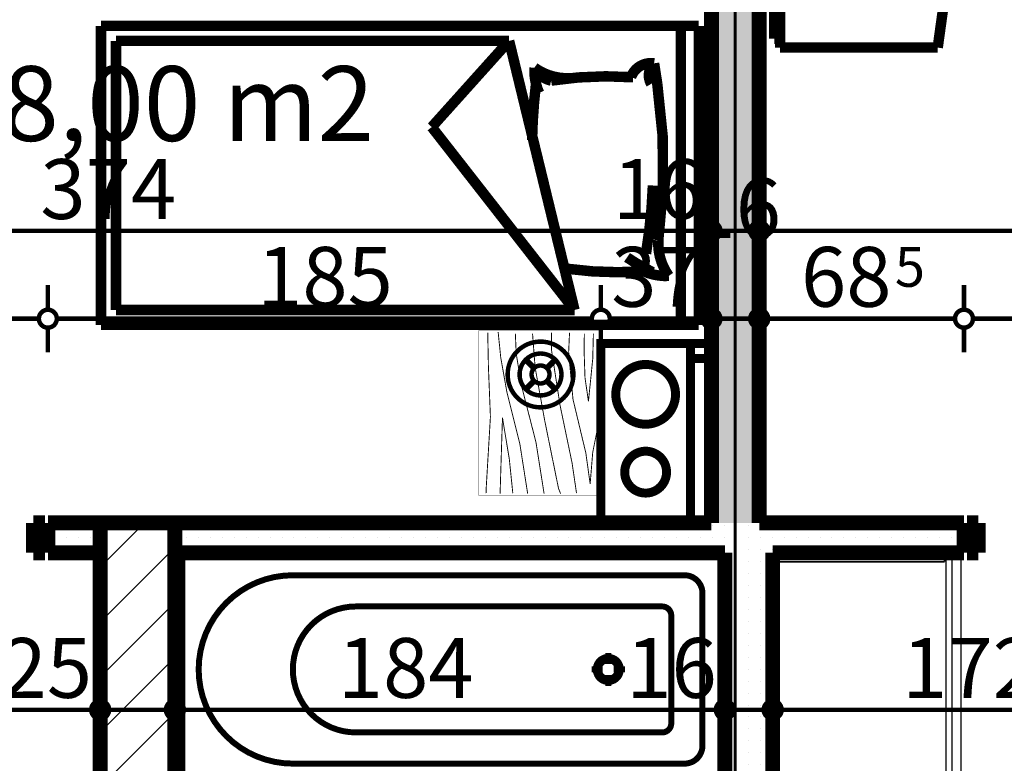
# Model space of a CAD drawing. Extents: x 77010 to 96227, y 86393 to 97631.
# Drawn here: x 86184 to 86514, y 95173 to 95421 of the extents above; entities that cross this region are included whole.
import ezdxf
from ezdxf.enums import TextEntityAlignment as Align

# ---------------------------------------------------------------- set-up
doc = ezdxf.new("R2010")
doc.units = 0
doc.header["$MEASUREMENT"] = 0
doc.linetypes.add('Double Dashed copy', pattern=[226.666667, 100, -50, 26.666667, -50])
for name, color, linetype in [('0help', 7, 'Continuous'), ('bani', 7, 'Continuous'), ('komini', 7, 'Continuous'), ('KOTI-ext', 7, 'Continuous'), ('wall-ext', 7, 'Continuous'), ('WALLS-EXT', 7, 'Continuous'), ('Zones', 7, 'Continuous')]:
    doc.layers.add(name, color=color, linetype=linetype)
doc.styles.add('GENERATED_STYLE_1', font='TIMES.TTF')
doc.styles.get("Standard").update_dxf_attribs({"font": 'txt', "bigfont": 'BIGFONT.SHX'})
doc.dimstyles.new('Dimstyle_29FBC', dxfattribs={"dimtxt": 20, "dimasz": 11.4, "dimexe": 0.18, "dimexo": 0, "dimgap": 0.09, "dimtad": 1, "dimdec": 0, "dimzin": 0, "dimdsep": 46, "dimtxsty": 'GENERATED_STYLE_1', "dimblk": 'ARROWHEAD_1', "dimblk1": 'ARROWHEAD_1', "dimblk2": 'ARROWHEAD_1', "dimcen": 0.09, "dimclrd": 11, "dimclre": 11, "dimclrt": 11, "dimazin": 0, "dimtfac": 1, "dimtdec": 4, "dimtmove": 0, "dimatfit": 0, "dimfxl": 0, "dimtolj": 1, "dimtzin": 0, "dimarcsym": 0})
pattern_1 = [(0, (0, 0), (0, 4), [0, -4])]

# ---------------------------------------------------------------- blocks, each defined once
blk = doc.blocks.new('Office_0_598', base_point=(86311.87, 95438.43))
at = {"flags": 1}
for tag in ['ROOM_NAME', 'ROOM_NUMBER', 'ROOM_AREA', 'ROOM_PERIM', 'ROOM_WALLS_SURF', 'ROOM_DOORS_SURF', 'ROOM_WINDS_SURF', 'ROOM_BASELEV', 'ROOM_HEIGHT', 'ROOM_NET_AREA', 'ROOM_REDUCED_AREA', 'ROOM_VOLUME']:
    blk.add_attdef(tag, text='', height=500, dxfattribs=at).set_placement((0, 0), align=Align.TOP_LEFT)
at = {"layer": 'Zones', "color": 133, "style": 'GENERATED_STYLE_1'}
blk.add_attdef('ROOM_CALC_AREA', text='', height=25, dxfattribs=at).set_placement((86231.16, 95405.67), align=Align.TOP_CENTER)
blk = doc.blocks.new('SLAB_473', base_point=(86408.66, 95312.9))
at = {"layer": 'komini', "color": 3, "linetype": 'Continuous', "const_width": 3}
blk.add_lwpolyline([(86408.66, 95312.9), (86408.66, 95252.9), (86378.66, 95252.9), (86378.66, 95312.9)], close=True, dxfattribs=at)
for points in [[(86400.73, 95288.84, 1), (86386.59, 95302.98, 1)], [(86398.61, 95264.94, 1), (86388.71, 95274.84, 1)]]:
    blk.add_lwpolyline(points, format="xyb", close=True, dxfattribs=at)
blk = doc.blocks.new('D1_Metal_2596')
at = {"color": 0, "linetype": 'Continuous', "const_width": 5}
for points in [[(-41.2, 0), (-45, 0)], [(-45, 0), (-45, -10)], [(-41.2, -10), (-41.2, 0)], [(45, 0), (41.2, 0)], [(41.2, 0), (41.2, -10)], [(45, -10), (45, 0)], [(-45, -10), (-41.2, -10)], [(41.2, -10), (45, -10)]]:
    blk.add_lwpolyline(points, dxfattribs=at)
blk = doc.blocks.new('D1_Metal_2597')
at = {"color": 0, "linetype": 'Continuous', "const_width": 5}
for points in [[(-41.2, 0), (-45, 0)], [(-45, 0), (-45, -10)], [(-41.2, -10), (-41.2, 0)], [(45, 0), (41.2, 0)], [(41.2, 0), (41.2, -10)], [(45, -10), (45, 0)], [(-45, -10), (-41.2, -10)], [(41.2, -10), (45, -10)]]:
    blk.add_lwpolyline(points, dxfattribs=at)
blk = doc.blocks.new('WALL_6863', base_point=(84462.66, 95252.9))
at = {"layer": 'wall-ext'}
h = blk.add_hatch(dxfattribs=at)
h.set_pattern_fill('25 % COPY COPY', scale=4, style=0, pattern_type=0)
h.set_pattern_definition(pattern_1)
h.paths.add_polyline_path([(86211.16, 95242.9), (86211.16, 95252.9), (86193.66, 95252.9), (86193.66, 95242.9)], flags=0)
h = blk.add_hatch(dxfattribs=at)
h.set_pattern_fill('25 % COPY COPY', scale=4, style=0, pattern_type=0)
h.set_pattern_definition(pattern_1)
h.paths.add_polyline_path([(86500.16, 95242.9), (86500.16, 95252.9), (86236.16, 95252.9), (86236.16, 95242.9)], flags=0)
at = {"layer": 'wall-ext', "color": 7, "linetype": 'Continuous', "const_width": 5}
for points in [[(86193.66, 95252.9), (86193.66, 95242.9)], [(86415.66, 95252.9), (86193.66, 95252.9)], [(86500.16, 95252.9), (86431.66, 95252.9)], [(86500.16, 95252.9), (86500.16, 95242.9)], [(86193.66, 95242.9), (86211.16, 95242.9)], [(86236.16, 95242.9), (86420.16, 95242.9)], [(86436.16, 95242.9), (86500.16, 95242.9)]]:
    blk.add_lwpolyline(points, dxfattribs=at)
at = {"layer": 'wall-ext', "color": 133, "xscale": -1}
for name, p in [('D1_Metal_2597', (86147.66, 95252.9)), ('D1_Metal_2596', (86546.16, 95252.9))]:
    blk.add_blockref(name, p, dxfattribs=at)
blk = doc.blocks.new('WALL_6922', base_point=(86423.66, 95723.4))
at = {"layer": 'wall-ext'}
h = blk.add_hatch(dxfattribs=at)
h.set_pattern_fill('25 % COPY COPY', scale=4, style=0, pattern_type=0)
h.set_pattern_definition(pattern_1)
h.paths.add_polyline_path([(86415.66, 95723.4), (86415.66, 95252.9), (86431.66, 95252.9), (86431.66, 95723.4)], flags=0)
at = {"layer": 'wall-ext', "color": 7, "linetype": 'Continuous', "const_width": 5}
for points in [[(86415.66, 95723.4), (86415.66, 95252.9)], [(86431.66, 95723.4), (86415.66, 95723.4)], [(86431.66, 95252.9), (86431.66, 95723.4)]]:
    blk.add_lwpolyline(points, dxfattribs=at)
blk = doc.blocks.new('WALL_7036', base_point=(86420.16, 95252.9))
at = {"layer": 'wall-ext'}
h = blk.add_hatch(dxfattribs=at)
h.set_pattern_fill('25 % COPY COPY', scale=4, style=0, pattern_type=0)
h.set_pattern_definition(pattern_1)
h.paths.add_polyline_path([(86420.16, 95242.9), (86420.16, 94989.4), (86436.16, 94989.4), (86436.16, 95242.9)], flags=0)
at = {"layer": 'wall-ext', "color": 7, "linetype": 'Continuous', "const_width": 5}
for points in [[(86420.16, 95242.9), (86420.16, 95037.9)], [(86436.16, 94989.4), (86436.16, 95242.9)], [(86420.16, 95030.4), (86420.16, 94989.4)]]:
    blk.add_lwpolyline(points, dxfattribs=at)
blk = doc.blocks.new('WALL_7043', base_point=(86423.66, 95312.9))
at = {"layer": 'wall-ext'}
h = blk.add_hatch(dxfattribs=at)
h.set_pattern_fill('CONCRETE BLOCK', scale=25, angle=45, style=0, pattern_type=0)
h.set_pattern_definition([(45, (0, 0), (-17.6776695, 17.6776695), []), (135, (0, 0), (17.6776695, 17.6776695), [])])
h.paths.add_polyline_path([(86415.66, 95312.9), (86408.66, 95312.9), (86408.66, 95307.9), (86415.66, 95307.9)], flags=0)
at = {"layer": 'wall-ext', "color": 3, "linetype": 'Continuous', "const_width": 3}
for points in [[(86415.66, 95312.9), (86408.66, 95312.9)], [(86408.66, 95312.9), (86408.66, 95307.9)], [(86415.66, 95307.9), (86415.66, 95312.9)], [(86408.66, 95307.9), (86415.66, 95307.9)]]:
    blk.add_lwpolyline(points, dxfattribs=at)
blk = doc.blocks.new('WALL_7073', base_point=(86408.66, 95312.9))
at = {"layer": 'komini', "color": 3, "linetype": 'Continuous', "const_width": 3}
for points in [[(86378.66, 95312.9), (86378.66, 95252.9)], [(86408.66, 95312.9), (86378.66, 95312.9)], [(86408.66, 95252.9), (86408.66, 95312.9)], [(86378.66, 95252.9), (86408.66, 95252.9)]]:
    blk.add_lwpolyline(points, dxfattribs=at)
blk = doc.blocks.new('COLUMN_2105', base_point=(86223.66, 95197.9))
at = {"layer": 'WALLS-EXT'}
h = blk.add_hatch(dxfattribs=at)
h.set_pattern_fill('COMMON BRICK', color=1, scale=13, angle=45, style=0, pattern_type=0)
h.set_pattern_definition([(45, (0, 0), (-9.1923878, 9.1923878), [])])
h.paths.add_polyline_path([(86211.16, 95142.9), (86236.16, 95142.9), (86236.16, 95252.9), (86211.16, 95252.9)], flags=0)
at = {"layer": 'WALLS-EXT', "color": 30, "linetype": 'Continuous', "const_width": 5}
blk.add_lwpolyline([(86211.16, 95142.9), (86236.16, 95142.9), (86236.16, 95252.9), (86211.16, 95252.9)], close=True, dxfattribs=at)
blk = doc.blocks.new('PLN_hotel_mebel1')
at = {"layer": '0help', "color": 0, "linetype": 'ByBlock', "const_width": 3.5}
for points in [[(182, 65.06), (0, 65.06)], [(0, 65.06), (0, 10.06)], [(59, 10.06), (59, 65.06)], [(131, 10.06), (131, 65.06)], [(268, 65.06), (182, 65.06)], [(182, 65.06), (182, 10.06)], [(268, 63.07), (268, 65.06)], [(182, 63.07), (268, 63.07)], [(271, 63.07), (268, 63.07)], [(271, 10.36), (271, 63.07)], [(195, 57.07), (194, 57.07)], [(194, 57.07), (194, 8.53)], [(195, 8.53), (195, 57.07)], [(210, 57.07), (209, 57.07)], [(209, 57.07), (209, 9.82)], [(210, 9.82), (210, 57.07)], [(224, 57.07), (224, 11.84)], [(225, 57.07), (224, 57.07)], [(225, 11.84), (225, 57.07)], [(240, 57.07), (239, 57.07)], [(239, 57.07), (239, 13.85)], [(240, 13.85), (240, 57.07)], [(254, 57.07), (254, 15.86)], [(255, 57.07), (254, 57.07)], [(255, 15.86), (255, 57.07)], [(254, 15.86), (255, 15.86)], [(224, 11.84), (225, 11.84)], [(239, 13.85), (240, 13.85)], [(182, 10.06), (0, 10.06)], [(130, 10.06), (130, 4.04)], [(194, 8.53), (195, 8.53)], [(209, 9.82), (210, 9.82)], [(221.2, 3.46), (271, 10.36)], [(130, 4.04), (134.13, 3.47)], [(134.13, 3.47), (139.52, 2.66)], [(139.52, 2.66), (144.95, 1.95)], [(144.95, 1.95), (150.38, 1.36)], [(204.97, 1.36), (210.4, 1.95)], [(210.4, 1.95), (215.83, 2.66)], [(215.83, 2.66), (221.2, 3.46)], [(150.38, 1.36), (155.83, 0.87)], [(155.83, 0.87), (161.28, 0.49)], [(161.28, 0.49), (166.74, 0.22)], [(166.74, 0.22), (172.21, 0.05)], [(172.21, 0.05), (177.67, 0)], [(177.67, 0), (183.14, 0.05)], [(183.14, 0.05), (188.6, 0.22)], [(188.6, 0.22), (194.07, 0.49)], [(194.07, 0.49), (199.52, 0.87)], [(199.52, 0.87), (204.97, 1.36)]]:
    blk.add_lwpolyline(points, dxfattribs=at)
blk = doc.blocks.new('PLR_BIBF2-7')
at = {"layer": '0help', "color": 0, "linetype": 'ByBlock'}
for points, const_width in [([(320, -64), (-320, -64)], 0.5), ([(-320, -64), (-320, -704)], 0.5), ([(320, -704), (320, -64)], 0.5), ([(-297, -103.7), (-312, -104.1)], 3.5), ([(-15, -126.2), (-297, -103.7)], 3.5), ([(180, -115.7), (-15, -126.2)], 3.5), ([(312, -112.2), (180, -115.7)], 3.5), ([(-314.1, -176.8), (-18, -189.2)], 3.5), ([(-18, -189.2), (-180, -225.2)], 3.5), ([(84, -211.7), (216, -180.2)], 3.5), ([(216, -180.2), (315, -166.7)], 3.5), ([(-180, -225.2), (-312.1, -243.4)], 3.5), ([(-120, -280.2), (84, -211.7)], 3.5), ([(108, -288.2), (231, -261.2)], 3.5), ([(231, -261.2), (309, -256.7)], 3.5), ([(-314.2, -321.2), (-120, -280.2)], 3.5), ([(-114, -364.7), (108, -288.2)], 3.5), ([(-314, -407.1), (-114, -364.7)], 3.5), ([(-27, -409.7), (177, -360.2)], 3.5), ([(177, -360.2), (309, -346.7)], 3.5), ([(-294, -482.7), (-27, -409.7)], 3.5), ([(30, -490.7), (246, -445.7)], 3.5), ([(246, -445.7), (312, -445.7)], 3.5), ([(-314.1, -493.7), (-294, -482.7)], 3.5), ([(-195, -553.7), (30, -490.7)], 3.5), ([(237, -535.7), (54, -558.2)], 3.5), ([(312, -540.2), (237, -535.7)], 3.5), ([(-311.9, -576.8), (-195, -553.7)], 3.5), ([(54, -558.2), (-156, -625.7)], 3.5), ([(-156, -625.7), (-276, -648.2)], 3.5), ([(-276, -648.2), (-153, -661.7)], 3.5), ([(138, -621.2), (45, -639.2)], 3.5), ([(45, -639.2), (210, -661.7)], 3.5), ([(237, -616.7), (138, -621.2)], 3.5), ([(309, -617.7), (237, -616.7)], 3.5), ([(-153, -661.7), (-9.9, -700.3)], 3.5), ([(210, -661.7), (309, -665.2)], 3.5), ([(-320, -704), (320, -704)], 0.5)]:
    blk.add_lwpolyline(points, dxfattribs=dict(at, const_width=const_width))
blk = doc.blocks.new('PLR_bed1')
at = {"layer": '0help', "color": 0, "linetype": 'ByBlock', "const_width": 3.5}
for points in [[(-0.12, -199.67), (-0.12, 0.33)], [(99.88, 0.33), (-0.12, 0.33)], [(99.88, -199.67), (99.88, 0.33)], [(-0.12, -5.67), (99.88, -5.67)], [(12.39, -14.64), (19.26, -13.57)], [(94.88, -41.26), (4.88, -63.14)], [(33.7, -89.02), (94.88, -41.26)], [(94.88, -41.26), (94.88, -194.67)], [(4.88, -194.67), (4.88, -63.14)], [(4.88, -63.14), (33.7, -89.02)], [(94.88, -194.67), (4.88, -194.67)], [(99.88, -199.67), (-0.12, -199.67)]]:
    blk.add_lwpolyline(points, dxfattribs=at)
for points in [[(71.58, -13.23, 0.072299), (19.26, -13.57)], [(71.58, -13.23, 0.170121), (83.5, -9.71)], [(81.94, -18.16, 0.115216), (83.5, -9.71)], [(12.39, -14.64, 0.353337), (17, -22.36)], [(12.39, -14.64, 0.347253), (19.27, -15.62)], [(76, -17.35, 0.032067), (53.25, -15.04)], [(77.3, -23.69, 0.037697), (82.22, -15.13)], [(81.11, -43.62, 0.052361), (81.94, -18.16)], [(17.05, -21.62, 0.056497), (18.17, -49.08)], [(13.84, -54.68, 0.170121), (17.36, -42.75)], [(13.84, -54.68, 0.223586), (18.17, -49.08)], [(13.84, -54.68, 0.115216), (22.29, -53.11)], [(19.26, -54.15, 0.025936), (38.07, -55.46)]]:
    blk.add_lwpolyline(points, format="xyb", dxfattribs=at)
blk = doc.blocks.new('Bath_Symb_9116')
at = {"layer": 'bani', "color": 0, "linetype": 'Continuous', "const_width": 2}
for points in [[(180, 75), (0, 75)], [(0, 75), (0, 0)], [(180, 75), (180, 0)], [(12, 69), (143.04, 69)], [(6, 63), (6, 12)], [(121.97, 58.56), (19.44, 58.56)], [(16.44, 55.56), (16.44, 19.44)], [(37.5, 39.34), (37.5, 43.04)], [(35.66, 37.5), (31.96, 37.5)], [(37.5, 35.66), (37.5, 31.96)], [(39.34, 37.5), (43.04, 37.5)], [(121.97, 16.44), (19.44, 16.44)], [(12, 6), (143.04, 6)], [(180, 0), (0, 0)]]:
    blk.add_lwpolyline(points, dxfattribs=at)
for points in [[(12, 69, 0.414214), (6, 63)], [(143.04, 6, 1), (143.04, 69)], [(19.44, 58.56, 0.414214), (16.44, 55.56)], [(121.97, 16.44, 1), (121.97, 58.56)], [(16.44, 19.44, 0.414214), (19.44, 16.44)], [(6, 12, 0.414214), (12, 6)]]:
    blk.add_lwpolyline(points, format="xyb", dxfattribs=at)
for points in [[(33.31, 37.5, 1), (41.69, 37.5, 1)], [(34.37, 37.5, 1), (40.63, 37.5, 1)]]:
    blk.add_lwpolyline(points, format="xyb", close=True, dxfattribs=at)
blk = doc.blocks.new('*D2524')
at = {"layer": 'KOTI-ext', "color": 11, "linetype": 'Continuous', "const_width": 1.5}
for points in [[(86041.66, 95353.57), (86041.66, 95361.82)], [(86415.66, 95353.57), (86415.66, 95361.82)], [(86041.66, 95339.32), (86041.66, 95347.57)], [(86044.66, 95350.57), (86412.66, 95350.57)], [(86415.66, 95339.32), (86415.66, 95347.57)]]:
    blk.add_lwpolyline(points, dxfattribs=at)
for points in [[(86038.66, 95350.57, 1), (86044.66, 95350.57, 1)], [(86412.66, 95350.57, 1), (86418.66, 95350.57, 1)]]:
    blk.add_lwpolyline(points, format="xyb", close=True, dxfattribs=at)
at = {"layer": 'KOTI-ext', "color": 11, "style": 'GENERATED_STYLE_1', "oblique": 0}
for s, p in [('374', (86191.16, 95354.57)), ('16', (86382.66, 95354.57))]:
    blk.add_text(s, height=20, dxfattribs=at).set_placement(p)
blk = doc.blocks.new('ARROWHEAD_1')
at = {"color": 0, "linetype": 'Continuous'}
blk.add_line((0, 0), (-1, 0), dxfattribs=at)
blk.add_circle((0, 0), 0.25, dxfattribs=at)
blk = doc.blocks.new('*D2525')
at = {"layer": 'KOTI-ext', "color": 11, "linetype": 'Continuous', "const_width": 1.5}
for points in [[(86415.66, 95353.57), (86415.66, 95361.82)], [(86431.66, 95353.57), (86431.66, 95361.82)], [(86415.66, 95339.32), (86415.66, 95347.57)], [(86418.66, 95350.57), (86428.66, 95350.57)], [(86431.66, 95339.32), (86431.66, 95347.57)]]:
    blk.add_lwpolyline(points, dxfattribs=at)
for points in [[(86412.66, 95350.57, 1), (86418.66, 95350.57, 1)], [(86428.66, 95350.57, 1), (86434.66, 95350.57, 1)]]:
    blk.add_lwpolyline(points, format="xyb", close=True, dxfattribs=at)
blk = doc.blocks.new('*D2526')
at = {"layer": 'KOTI-ext', "color": 11, "linetype": 'Continuous', "const_width": 1.5}
for points in [[(86431.66, 95353.57), (86431.66, 95361.82)], [(86805.66, 95353.57), (86805.66, 95361.82)], [(86431.66, 95339.32), (86431.66, 95347.57)], [(86434.66, 95350.57), (86802.66, 95350.57)], [(86805.66, 95339.32), (86805.66, 95347.57)]]:
    blk.add_lwpolyline(points, dxfattribs=at)
for points in [[(86428.66, 95350.57, 1), (86434.66, 95350.57, 1)], [(86802.66, 95350.57, 1), (86808.66, 95350.57, 1)]]:
    blk.add_lwpolyline(points, format="xyb", close=True, dxfattribs=at)
at = {"layer": 'KOTI-ext', "color": 11, "style": 'GENERATED_STYLE_1', "oblique": 0}
for s, p in [('374', (86581.16, 95354.57)), ('16', (86772.66, 95354.57))]:
    blk.add_text(s, height=20, dxfattribs=at).set_placement(p)
blk = doc.blocks.new('*D2635')
at = {"layer": 'KOTI-ext', "color": 11, "linetype": 'Continuous', "const_width": 1.5}
for points in [[(86037.66, 95193.4), (86037.66, 95201.65)], [(86211.16, 95193.4), (86211.16, 95201.65)], [(86040.66, 95190.4), (86208.16, 95190.4)], [(86037.66, 95179.15), (86037.66, 95187.4)], [(86211.16, 95179.15), (86211.16, 95187.4)]]:
    blk.add_lwpolyline(points, dxfattribs=at)
for points in [[(86034.66, 95190.4, 1), (86040.66, 95190.4, 1)], [(86208.16, 95190.4, 1), (86214.16, 95190.4, 1)]]:
    blk.add_lwpolyline(points, format="xyb", close=True, dxfattribs=at)
at = {"layer": 'KOTI-ext', "color": 11, "style": 'GENERATED_STYLE_1', "oblique": 0}
blk.add_text('173', height=20, dxfattribs=at).set_placement((86126.91, 95194.4), align=Align.RIGHT)
for s, height, p in [('5', 13.33, (86127.74, 95201.06)), ('25', 20, (86178.16, 95194.4))]:
    blk.add_text(s, height=height, dxfattribs=at).set_placement(p)
blk = doc.blocks.new('*D2636')
at = {"layer": 'KOTI-ext', "color": 11, "linetype": 'Continuous', "const_width": 1.5}
for points in [[(86211.16, 95193.4), (86211.16, 95201.65)], [(86236.16, 95193.4), (86236.16, 95201.65)], [(86214.16, 95190.4), (86233.16, 95190.4)], [(86211.16, 95179.15), (86211.16, 95187.4)], [(86236.16, 95179.15), (86236.16, 95187.4)]]:
    blk.add_lwpolyline(points, dxfattribs=at)
for points in [[(86208.16, 95190.4, 1), (86214.16, 95190.4, 1)], [(86233.16, 95190.4, 1), (86239.16, 95190.4, 1)]]:
    blk.add_lwpolyline(points, format="xyb", close=True, dxfattribs=at)
blk = doc.blocks.new('*D2637')
at = {"layer": 'KOTI-ext', "color": 11, "linetype": 'Continuous', "const_width": 1.5}
for points in [[(86236.16, 95193.4), (86236.16, 95201.65)], [(86420.16, 95193.4), (86420.16, 95201.65)], [(86239.16, 95190.4), (86417.16, 95190.4)], [(86236.16, 95179.15), (86236.16, 95187.4)], [(86420.16, 95179.15), (86420.16, 95187.4)]]:
    blk.add_lwpolyline(points, dxfattribs=at)
for points in [[(86233.16, 95190.4, 1), (86239.16, 95190.4, 1)], [(86417.16, 95190.4, 1), (86423.16, 95190.4, 1)]]:
    blk.add_lwpolyline(points, format="xyb", close=True, dxfattribs=at)
at = {"layer": 'KOTI-ext', "color": 11, "style": 'GENERATED_STYLE_1', "oblique": 0}
for s, p in [('184', (86290.66, 95194.4)), ('16', (86387.16, 95194.4))]:
    blk.add_text(s, height=20, dxfattribs=at).set_placement(p)
blk = doc.blocks.new('*D2638')
at = {"layer": 'KOTI-ext', "color": 11, "linetype": 'Continuous', "const_width": 1.5}
for points in [[(86420.16, 95193.4), (86420.16, 95201.65)], [(86436.16, 95193.4), (86436.16, 95201.65)], [(86423.16, 95190.4), (86433.16, 95190.4)], [(86420.16, 95179.15), (86420.16, 95187.4)], [(86436.16, 95179.15), (86436.16, 95187.4)]]:
    blk.add_lwpolyline(points, dxfattribs=at)
for points in [[(86417.16, 95190.4, 1), (86423.16, 95190.4, 1)], [(86433.16, 95190.4, 1), (86439.16, 95190.4, 1)]]:
    blk.add_lwpolyline(points, format="xyb", close=True, dxfattribs=at)
blk = doc.blocks.new('*D2639')
at = {"layer": 'KOTI-ext', "color": 11, "linetype": 'Continuous', "const_width": 1.5}
for points in [[(86436.16, 95193.4), (86436.16, 95201.65)], [(86608.66, 95193.4), (86608.66, 95201.65)], [(86439.16, 95190.4), (86605.66, 95190.4)], [(86436.16, 95179.15), (86436.16, 95187.4)], [(86608.66, 95179.15), (86608.66, 95187.4)]]:
    blk.add_lwpolyline(points, dxfattribs=at)
for points in [[(86433.16, 95190.4, 1), (86439.16, 95190.4, 1)], [(86605.66, 95190.4, 1), (86611.66, 95190.4, 1)]]:
    blk.add_lwpolyline(points, format="xyb", close=True, dxfattribs=at)
at = {"layer": 'KOTI-ext', "color": 11, "style": 'GENERATED_STYLE_1', "oblique": 0}
blk.add_text('172', height=20, dxfattribs=at).set_placement((86524.91, 95194.4), align=Align.RIGHT)
for s, height, p in [('5', 13.33, (86525.74, 95201.06)), ('10', 20, (86575.66, 95194.4))]:
    blk.add_text(s, height=height, dxfattribs=at).set_placement(p)
blk = doc.blocks.new('*D2732')
at = {"layer": 'KOTI-ext', "color": 11, "linetype": 'Continuous', "const_width": 1.5}
for points in [[(86101.66, 95324.21), (86101.66, 95332.46)], [(86193.66, 95324.21), (86193.66, 95332.46)], [(86104.66, 95321.21), (86190.66, 95321.21)], [(86101.66, 95309.96), (86101.66, 95318.21)], [(86193.66, 95309.96), (86193.66, 95318.21)]]:
    blk.add_lwpolyline(points, dxfattribs=at)
for points in [[(86098.66, 95321.21, 1), (86104.66, 95321.21, 1)], [(86190.66, 95321.21, 1), (86196.66, 95321.21, 1)]]:
    blk.add_lwpolyline(points, format="xyb", close=True, dxfattribs=at)
at = {"layer": 'KOTI-ext', "color": 11, "style": 'GENERATED_STYLE_1', "oblique": 0}
blk.add_text('92', height=20, dxfattribs=at).set_placement((86132.66, 95325.21))
blk = doc.blocks.new('*D2733')
at = {"layer": 'KOTI-ext', "color": 11, "linetype": 'Continuous', "const_width": 1.5}
for points in [[(86193.66, 95324.21), (86193.66, 95332.46)], [(86378.66, 95324.21), (86378.66, 95332.46)], [(86196.66, 95321.21), (86375.66, 95321.21)], [(86193.66, 95309.96), (86193.66, 95318.21)], [(86378.66, 95309.96), (86378.66, 95318.21)]]:
    blk.add_lwpolyline(points, dxfattribs=at)
for points in [[(86190.66, 95321.21, 1), (86196.66, 95321.21, 1)], [(86375.66, 95321.21, 1), (86381.66, 95321.21, 1)]]:
    blk.add_lwpolyline(points, format="xyb", close=True, dxfattribs=at)
at = {"layer": 'KOTI-ext', "color": 11, "style": 'GENERATED_STYLE_1', "oblique": 0}
blk.add_text('185', height=20, dxfattribs=at).set_placement((86263.66, 95325.21))
blk = doc.blocks.new('*D2734')
at = {"layer": 'KOTI-ext', "color": 11, "linetype": 'Continuous', "const_width": 1.5}
for points in [[(86378.66, 95324.21), (86378.66, 95332.46)], [(86415.66, 95324.21), (86415.66, 95332.46)], [(86381.66, 95321.21), (86412.66, 95321.21)], [(86378.66, 95309.96), (86378.66, 95318.21)], [(86415.66, 95309.96), (86415.66, 95318.21)]]:
    blk.add_lwpolyline(points, dxfattribs=at)
for points in [[(86375.66, 95321.21, 1), (86381.66, 95321.21, 1)], [(86412.66, 95321.21, 1), (86418.66, 95321.21, 1)]]:
    blk.add_lwpolyline(points, format="xyb", close=True, dxfattribs=at)
at = {"layer": 'KOTI-ext', "color": 11, "style": 'GENERATED_STYLE_1', "oblique": 0}
for s, p in [('16', (86408.66, 95348.21)), ('37', (86382.16, 95325.21))]:
    blk.add_text(s, height=20, dxfattribs=at).set_placement(p)
blk = doc.blocks.new('*D2735')
at = {"layer": 'KOTI-ext', "color": 11, "linetype": 'Continuous', "const_width": 1.5}
for points in [[(86415.66, 95324.21), (86415.66, 95332.46)], [(86431.66, 95324.21), (86431.66, 95332.46)], [(86418.66, 95321.21), (86428.66, 95321.21)], [(86415.66, 95309.96), (86415.66, 95318.21)], [(86431.66, 95309.96), (86431.66, 95318.21)]]:
    blk.add_lwpolyline(points, dxfattribs=at)
for points in [[(86412.66, 95321.21, 1), (86418.66, 95321.21, 1)], [(86428.66, 95321.21, 1), (86434.66, 95321.21, 1)]]:
    blk.add_lwpolyline(points, format="xyb", close=True, dxfattribs=at)
blk = doc.blocks.new('*D2736')
at = {"layer": 'KOTI-ext', "color": 11, "linetype": 'Continuous', "const_width": 1.5}
for points in [[(86431.66, 95324.21), (86431.66, 95332.46)], [(86500.16, 95324.21), (86500.16, 95332.46)], [(86434.66, 95321.21), (86497.16, 95321.21)], [(86431.66, 95309.96), (86431.66, 95318.21)], [(86500.16, 95309.96), (86500.16, 95318.21)]]:
    blk.add_lwpolyline(points, dxfattribs=at)
for points in [[(86428.66, 95321.21, 1), (86434.66, 95321.21, 1)], [(86497.16, 95321.21, 1), (86503.16, 95321.21, 1)]]:
    blk.add_lwpolyline(points, format="xyb", close=True, dxfattribs=at)
at = {"layer": 'KOTI-ext', "color": 11, "style": 'GENERATED_STYLE_1', "oblique": 0}
blk.add_text('68', height=20, dxfattribs=at).set_placement((86475.91, 95325.21), align=Align.RIGHT)
blk.add_text('5', height=13.33, dxfattribs=at).set_placement((86477.02, 95331.88))
blk = doc.blocks.new('*D2737')
at = {"layer": 'KOTI-ext', "color": 11, "linetype": 'Continuous', "const_width": 1.5}
for points in [[(86500.16, 95324.21), (86500.16, 95332.46)], [(86592.16, 95324.21), (86592.16, 95332.46)], [(86503.16, 95321.21), (86589.16, 95321.21)], [(86500.16, 95309.96), (86500.16, 95318.21)], [(86592.16, 95309.96), (86592.16, 95318.21)]]:
    blk.add_lwpolyline(points, dxfattribs=at)
for points in [[(86497.16, 95321.21, 1), (86503.16, 95321.21, 1)], [(86589.16, 95321.21, 1), (86595.16, 95321.21, 1)]]:
    blk.add_lwpolyline(points, format="xyb", close=True, dxfattribs=at)
at = {"layer": 'KOTI-ext', "color": 11, "style": 'GENERATED_STYLE_1', "oblique": 0}
blk.add_text('92', height=20, dxfattribs=at).set_placement((86531.16, 95325.21))
blk = doc.blocks.new('DIM_5267', base_point=(84855.66, 95350.57))
at = {"layer": 'KOTI-ext', "color": 11, "linetype": 'Continuous'}
for p1, p2, picture, middle in [((86041.66, 95488.15), (86415.66, 95488.15), '*D2524', (86198.66, 95364.57)), ((86415.66, 95488.15), (86431.66, 95488.15), '*D2525', (86397.66, 95364.57))]:
    dim = blk.add_aligned_dim(p1=p1, p2=p2, distance=-137.59, dimstyle='Dimstyle_29FBC', dxfattribs=at)
    dim.commit()
    dim.dimension.update_dxf_attribs({"geometry": picture, "text_midpoint": middle})
dim = blk.add_aligned_dim(p1=(86431.66, 95488.15), p2=(86805.66, 95488.15), distance=-137.59, dimstyle='Dimstyle_29FBC', dxfattribs=at)
dim.commit()
dim.dimension.update_dxf_attribs({"geometry": '*D2526', "text_midpoint": (86588.66, 95364.57), "text_rotation": 360})
blk = doc.blocks.new('DIM_5277', base_point=(82926.16, 95190.4))
at = {"layer": 'KOTI-ext', "color": 11, "linetype": 'Continuous'}
for base, p1, p2, picture, middle in [((82926.16016771, 95190.39802998), (86037.66016771, 95113.15058556), (86211.16016771, 95142.90058556), '*D2635', (86089.41016641, 95204.39803017)), ((82926.16, 95190.4), (86236.16, 95142.9), (86420.16, 95113.15), '*D2637', (86298.16, 95204.4))]:
    dim = blk.add_linear_dim(base=base, p1=p1, p2=p2, dimstyle='Dimstyle_29FBC', dxfattribs=at)
    dim.commit()
    dim.dimension.update_dxf_attribs({"geometry": picture, "text_midpoint": middle})
for p1, p2, distance, picture, middle in [((86436.16016771, 95113.15058556), (86608.66016771, 95113.15058556), 77.24744443, '*D2639', (86487.41016641, 95204.39803017)), ((86211.16, 95142.9), (86236.16, 95142.9), 47.5, '*D2636', (86193.16, 95204.4)), ((86420.16, 95113.15), (86436.16, 95113.15), 77.25, '*D2638', (86402.16, 95204.4))]:
    dim = blk.add_aligned_dim(p1=p1, p2=p2, distance=distance, dimstyle='Dimstyle_29FBC', dxfattribs=at)
    dim.commit()
    dim.dimension.update_dxf_attribs({"geometry": picture, "text_midpoint": middle})
blk = doc.blocks.new('DIM_5279', base_point=(82926.16, 95321.21))
at = {"layer": 'KOTI-ext', "color": 11, "linetype": 'Continuous'}
for base, p1, p2, picture, middle in [((82926.16, 95321.21), (86378.66, 95312.9), (86415.66, 95488.15), '*D2734', (86397.16, 95335.21)), ((82926.16016771, 95321.20921333), (86431.66016771, 95488.15164943), (86500.16016771, 95242.90058556), '*D2736', (86453.41016676, 95335.20921352)), ((82926.16, 95321.21), (86193.66, 95242.9), (86378.66, 95312.9), '*D2733', (86271.16, 95335.21))]:
    dim = blk.add_linear_dim(base=base, p1=p1, p2=p2, dimstyle='Dimstyle_29FBC', dxfattribs=at)
    dim.commit()
    dim.dimension.update_dxf_attribs({"geometry": picture, "text_midpoint": middle})
for p1, p2, distance, picture, middle in [((86415.66, 95488.15), (86431.66, 95488.15), -166.94, '*D2735', (86423.66, 95358.21)), ((86101.66, 95242.9), (86193.66, 95242.9), 78.31, '*D2732', (86140.16, 95335.21))]:
    dim = blk.add_aligned_dim(p1=p1, p2=p2, distance=distance, dimstyle='Dimstyle_29FBC', dxfattribs=at)
    dim.commit()
    dim.dimension.update_dxf_attribs({"geometry": picture, "text_midpoint": middle})
dim = blk.add_aligned_dim(p1=(86500.16, 95242.9), p2=(86592.16, 95242.9), distance=78.31, dimstyle='Dimstyle_29FBC', dxfattribs=at)
dim.commit()
dim.dimension.update_dxf_attribs({"geometry": '*D2737', "text_midpoint": (86538.66, 95335.21), "text_rotation": 360})

msp = doc.modelspace()

# ---------------------------------------------------------------- linework, layer by layer
at = {"color": 45, "linetype": 'Double Dashed copy', "const_width": 1}
msp.add_lwpolyline([(86423.66, 96543.3), (86423.66, 93385.72)], dxfattribs=at)
at = {"layer": '0help', "color": 133, "linetype": 'Continuous', "const_width": 1.5}
for points in [[(86347.49, 95302.55, 1), (86369.49, 95302.55, 1)], [(86351.49, 95302.55, 1), (86365.49, 95302.55, 1)], [(86355.49, 95302.55, 1), (86361.49, 95302.55, 1)]]:
    msp.add_lwpolyline(points, format="xyb", close=True, dxfattribs=at)
at = {"layer": '0help', "color": 7, "linetype": 'Continuous', "const_width": 2}
for points in [[(86353.54, 95307.5), (86356.37, 95304.68)], [(86360.61, 95304.68), (86363.44, 95307.5)], [(86356.37, 95300.43), (86353.54, 95297.6)], [(86363.44, 95297.6), (86360.61, 95300.43)]]:
    msp.add_lwpolyline(points, dxfattribs=at)
at = {"layer": '0help', "color": 4, "linetype": 'Continuous', "const_width": 0.5}
for points in [[(86499.16, 95241.9), (86437.16, 95241.9)], [(86437.16, 95241.9), (86437.16, 94990.4)], [(86437.84, 94990.4), (86437.84, 95241.9)], [(86493.66, 95239.9), (86437.84, 95239.9)], [(86493.66, 95239.9), (86493.66, 95241.9)], [(86494.16, 95150.9), (86494.16, 95241.9)], [(86496.16, 95150.9), (86496.16, 95241.9)], [(86499.16, 94990.4), (86499.16, 95241.9)]]:
    msp.add_lwpolyline(points, dxfattribs=at)

# ---------------------------------------------------------------- block references
at = {"layer": '0help', "color": 133, "linetype": 'Continuous', "xscale": -1, "rotation": 90}
msp.add_blockref('PLN_hotel_mebel1', (86501.73, 95682.88), dxfattribs=at)
at = {"layer": '0help', "color": 133, "linetype": 'Continuous', "rotation": 270}
msp.add_blockref('PLR_bed1', (86411.12, 95419.01), dxfattribs=at)
at = {"layer": '0help', "color": 133, "linetype": 'Continuous', "xscale": 0.0859375051222816, "yscale": 0.06392047220979837, "rotation": 90}
msp.add_blockref('PLR_BIBF2-7', (86333.66, 95289.67), dxfattribs=at)
at = {"layer": 'bani', "color": 133, "xscale": -1}
msp.add_blockref('Bath_Symb_9116', (86418.66, 95166.4), dxfattribs=at)
at = {"layer": 'komini', "color": 3, "linetype": 'Continuous'}
msp.add_blockref('SLAB_473', (86408.66, 95312.9), dxfattribs=at)
at = {"layer": 'komini', "color": 3}
msp.add_blockref('WALL_7073', (86408.66, 95312.9), dxfattribs=at)
at = {"layer": 'KOTI-ext', "color": 11, "linetype": 'Continuous'}
for name, p in [('DIM_5279', (82926.16, 95321.21)), ('DIM_5267', (84855.66, 95350.57)), ('DIM_5277', (82926.16, 95190.4))]:
    msp.add_blockref(name, p, dxfattribs=at)
at = {"layer": 'wall-ext', "color": 7}
for name, p in [('WALL_6922', (86423.66, 95723.4)), ('WALL_6863', (84462.66, 95252.9)), ('WALL_7036', (86420.16, 95252.9))]:
    msp.add_blockref(name, p, dxfattribs=at)
at = {"layer": 'wall-ext', "color": 3}
msp.add_blockref('WALL_7043', (86423.66, 95312.9), dxfattribs=at)
at = {"layer": 'WALLS-EXT', "color": 30}
msp.add_blockref('COLUMN_2105', (86223.66, 95197.9), dxfattribs=at)
at = {"layer": 'Zones', "color": 254, "linetype": 'Continuous'}
msp.add_blockref('Office_0_598', (86311.87, 95438.43), dxfattribs=at).add_auto_attribs({'ROOM_CALC_AREA': '18,00 m2'})

doc.saveas('drawing.dxf')
